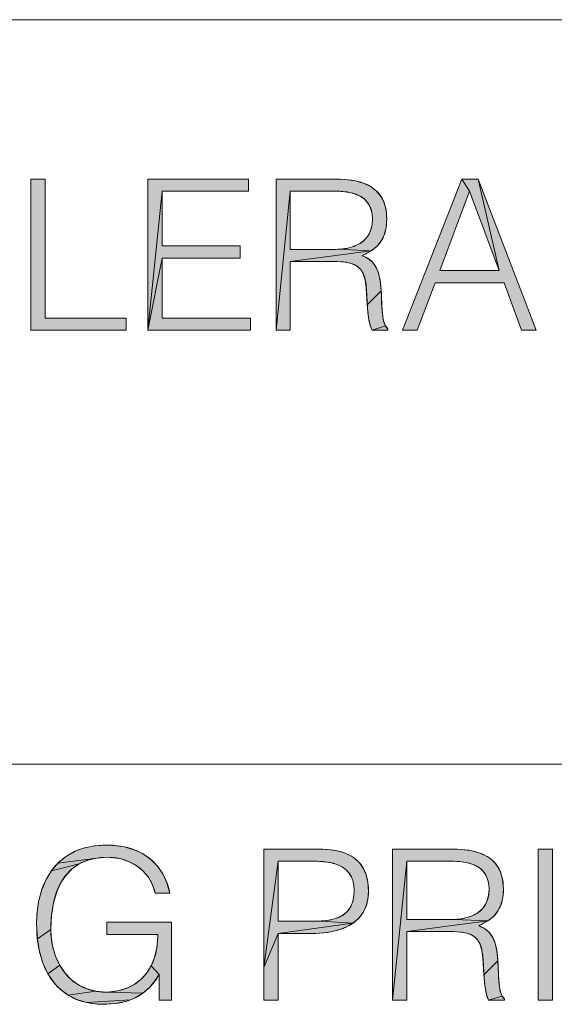
# Model space of a CAD drawing. Units: millimetres. Extents: x 0 to 594, y 0 to 420.
# Drawn here: x 552 to 559, y 112 to 125 of the extents above; entities that cross this region are included whole.
import ezdxf

# ---------------------------------------------------------------- set-up
doc = ezdxf.new("R2010")
doc.units = ezdxf.units.MM
doc.header["$MEASUREMENT"] = 0
doc.layers.add('レイヤー 1', color=7, linetype='Continuous', lineweight=0)

msp = doc.modelspace()

# ---------------------------------------------------------------- hatches: boundary and pattern name
at = {"layer": 'レイヤー 1'}
h = msp.add_hatch(color=7, dxfattribs=at)
h.dxf.hatch_style = 2
h.paths.add_polyline_path([(553.386, 120.993), (553.386, 120.829), (552.105, 120.829), (552.105, 122.86), (552.297, 122.86), (552.297, 120.993)])
h = msp.add_hatch(color=7, dxfattribs=at)
h.dxf.hatch_style = 2
h.paths.add_polyline_path([(555.025, 122.86), (555.025, 122.696), (553.866, 122.696), (553.674, 120.829), (553.674, 122.86)])
h = msp.add_hatch(color=7, dxfattribs=at)
h.dxf.hatch_style = 2
h.paths.add_polyline_path([(555.588, 122.696), (555.396, 120.829), (555.396, 122.86), (556.191, 122.86), (556.319, 122.855), (556.464, 122.835), (556.58, 122.801), (556.673, 122.755), (556.747, 122.697), (556.805, 122.627), (556.847, 122.544), (556.873, 122.445), (556.882, 122.327), (556.874, 122.207), (556.85, 122.11), (556.81, 122.029), (556.753, 121.959), (556.675, 121.896), (556.221, 121.916), (556.314, 121.924), (556.395, 121.941), (556.465, 121.965), (556.524, 121.996), (556.574, 122.033), (556.615, 122.076), (556.647, 122.126), (556.671, 122.182), (556.685, 122.246), (556.69, 122.318), (556.685, 122.391), (556.671, 122.454), (556.648, 122.508), (556.617, 122.554), (556.578, 122.594), (556.531, 122.627), (556.473, 122.654), (556.404, 122.675), (556.321, 122.69), (556.223, 122.696), (556.197, 122.696), (555.892, 122.696)])
h = msp.add_hatch(color=7, dxfattribs=at)
h.dxf.hatch_style = 2
h.paths.add_polyline_path([(558.392, 121.63), (558.11, 122.86), (558.889, 120.829), (558.691, 120.829), (558.457, 121.466), (557.532, 121.466), (557.292, 120.829), (557.095, 120.829), (557.893, 122.86), (557.995, 122.696), (557.597, 121.63)])
h = msp.add_hatch(color=7, dxfattribs=at)
h.dxf.hatch_style = 2
h.paths.add_polyline_path([(558.11, 122.86), (558.392, 121.63), (557.995, 122.696), (557.893, 122.86)])
h = msp.add_hatch(color=7, dxfattribs=at)
h.dxf.hatch_style = 2
h.paths.add_polyline_path([(554.913, 121.963), (554.913, 121.799), (553.866, 121.799), (553.674, 120.829), (553.866, 122.696), (553.866, 121.963)])
h = msp.add_hatch(color=7, dxfattribs=at)
h.dxf.hatch_style = 2
h.paths.add_polyline_path([(556.185, 121.915), (556.221, 121.916), (556.675, 121.896), (555.588, 121.751), (555.588, 120.829), (555.396, 120.829), (555.588, 122.696), (555.588, 122.306), (555.588, 121.915), (555.887, 121.915)])
h = msp.add_hatch(color=7, dxfattribs=at)
h.dxf.hatch_style = 2
h.paths.add_polyline_path([(555.588, 121.751), (556.675, 121.896), (556.568, 121.838), (556.552, 121.831), (556.63, 121.794), (556.69, 121.743), (556.737, 121.679), (556.772, 121.598), (556.796, 121.494), (556.809, 121.359), (556.621, 121.172), (556.608, 121.393), (556.595, 121.503), (556.568, 121.586), (556.55, 121.62), (556.529, 121.648), (556.477, 121.693), (556.411, 121.725), (556.325, 121.744), (556.206, 121.751), (556.191, 121.751)])
h = msp.add_hatch(color=7, dxfattribs=at)
h.dxf.hatch_style = 2
h.paths.add_polyline_path([(555.054, 120.993), (555.054, 120.829), (553.674, 120.829), (553.866, 121.799), (553.866, 120.993)])
h = msp.add_hatch(color=7, dxfattribs=at)
h.dxf.hatch_style = 2
h.paths.add_polyline_path([(556.812, 121.28), (556.823, 121.076), (556.841, 120.952), (556.865, 120.886), (556.685, 120.829), (556.659, 120.893), (556.637, 121.001), (556.621, 121.172), (556.809, 121.359)])
h = msp.add_hatch(color=7, dxfattribs=at)
h.dxf.hatch_style = 2
h.paths.add_polyline_path([(556.896, 120.849), (556.896, 120.829), (556.685, 120.829), (556.865, 120.886)])
h = msp.add_hatch(color=7, dxfattribs=at)
h.dxf.hatch_style = 2
h.paths.add_polyline_path([(552.958, 113.903), (553.121, 113.914), (553.204, 113.911), (553.356, 113.89), (553.491, 113.851), (553.611, 113.795), (553.714, 113.722), (553.802, 113.634), (553.875, 113.53), (553.931, 113.409), (553.97, 113.27), (553.772, 113.27), (553.736, 113.382), (553.682, 113.481), (553.609, 113.567), (553.52, 113.639), (553.416, 113.695), (553.298, 113.732), (553.171, 113.749), (553.135, 113.75), (552.991, 113.74), (552.468, 113.671), (552.569, 113.755), (552.683, 113.823), (552.746, 113.85), (552.813, 113.872)])
h = msp.add_hatch(color=7, dxfattribs=at)
h.dxf.hatch_style = 2
h.paths.add_polyline_path([(552.808, 113.688), (552.755, 113.661), (552.382, 113.57), (552.468, 113.671), (552.991, 113.74), (552.865, 113.71)])
h = msp.add_hatch(color=7, dxfattribs=at)
h.dxf.hatch_style = 2
h.paths.add_polyline_path([(555.424, 113.696), (555.232, 112.268), (555.232, 113.86), (555.392, 113.86), (555.974, 113.86), (556.132, 113.851), (556.261, 113.826), (556.365, 113.788), (556.41, 113.764), (556.45, 113.737), (556.517, 113.675), (556.568, 113.602), (556.606, 113.516), (556.629, 113.414), (556.637, 113.293), (556.627, 113.179), (556.616, 113.129), (556.601, 113.081), (556.558, 112.997), (556.501, 112.925), (556.427, 112.864), (556.003, 112.894), (556.102, 112.906), (556.182, 112.924), (556.246, 112.947), (556.299, 112.976), (556.342, 113.011), (556.378, 113.052), (556.393, 113.075), (556.406, 113.101), (556.427, 113.158), (556.44, 113.226), (556.445, 113.307), (556.44, 113.378), (556.427, 113.439), (556.405, 113.493), (556.375, 113.54), (556.337, 113.581), (556.29, 113.616), (556.233, 113.645), (556.164, 113.669), (556.08, 113.686), (555.981, 113.695), (555.92, 113.696), (555.672, 113.696)])
h = msp.add_hatch(color=7, dxfattribs=at)
h.dxf.hatch_style = 2
h.paths.add_polyline_path([(557.154, 113.696), (556.962, 111.829), (556.962, 113.86), (557.757, 113.86), (557.885, 113.855), (558.03, 113.835), (558.146, 113.801), (558.239, 113.755), (558.314, 113.697), (558.371, 113.627), (558.413, 113.544), (558.439, 113.445), (558.448, 113.327), (558.44, 113.207), (558.416, 113.11), (558.376, 113.029), (558.319, 112.959), (558.241, 112.896), (557.787, 112.916), (557.88, 112.924), (557.961, 112.941), (558.031, 112.965), (558.09, 112.996), (558.14, 113.033), (558.181, 113.076), (558.213, 113.126), (558.237, 113.182), (558.251, 113.246), (558.257, 113.318), (558.252, 113.391), (558.237, 113.454), (558.214, 113.508), (558.183, 113.554), (558.145, 113.594), (558.097, 113.627), (558.039, 113.654), (557.97, 113.675), (557.887, 113.69), (557.789, 113.696), (557.763, 113.696), (557.458, 113.696)])
h = msp.add_hatch(color=7, dxfattribs=at)
h.dxf.hatch_style = 2
h.paths.add_polyline_path([(558.915, 111.829), (558.915, 113.86), (559.107, 113.86), (559.107, 111.829)])
h = msp.add_hatch(color=7, dxfattribs=at)
h.dxf.hatch_style = 2
h.paths.add_polyline_path([(552.659, 113.595), (552.578, 113.512), (552.508, 113.41), (552.452, 113.287), (552.409, 113.139), (552.382, 112.966), (552.373, 112.78), (552.192, 112.654), (552.181, 112.856), (552.186, 112.979), (552.209, 113.155), (552.251, 113.312), (552.309, 113.45), (552.382, 113.57), (552.755, 113.661)])
h = msp.add_hatch(color=7, dxfattribs=at)
h.dxf.hatch_style = 2
h.paths.add_polyline_path([(555.864, 112.89), (555.877, 112.89), (556.003, 112.894), (556.427, 112.864), (555.424, 112.726), (555.232, 112.268), (555.424, 113.696), (555.424, 113.293), (555.424, 112.89), (555.644, 112.89)])
h = msp.add_hatch(color=7, dxfattribs=at)
h.dxf.hatch_style = 2
h.paths.add_polyline_path([(557.752, 112.915), (557.787, 112.916), (558.241, 112.896), (557.154, 112.751), (557.154, 111.829), (556.962, 111.829), (557.154, 113.696), (557.154, 113.306), (557.154, 112.915), (557.453, 112.915)])
h = msp.add_hatch(color=7, dxfattribs=at)
h.dxf.hatch_style = 2
h.paths.add_polyline_path([(553.124, 112.715), (553.124, 112.878), (553.992, 112.878), (553.992, 111.829), (553.829, 111.829), (553.829, 112.176), (553.721, 112.294), (553.766, 112.405), (553.795, 112.533), (553.808, 112.688), (553.809, 112.715)])
h = msp.add_hatch(color=7, dxfattribs=at)
h.dxf.hatch_style = 2
h.paths.add_polyline_path([(555.424, 112.726), (556.427, 112.864), (556.335, 112.812), (556.224, 112.771), (556.09, 112.742), (555.932, 112.728), (555.858, 112.726), (555.764, 112.726)])
h = msp.add_hatch(color=7, dxfattribs=at)
h.dxf.hatch_style = 2
h.paths.add_polyline_path([(557.154, 112.751), (558.241, 112.896), (558.134, 112.838), (558.118, 112.831), (558.196, 112.794), (558.256, 112.743), (558.303, 112.679), (558.338, 112.598), (558.362, 112.494), (558.375, 112.359), (558.187, 112.172), (558.174, 112.393), (558.161, 112.503), (558.134, 112.586), (558.116, 112.62), (558.095, 112.649), (558.043, 112.693), (557.977, 112.725), (557.891, 112.744), (557.772, 112.751), (557.757, 112.751)])
h = msp.add_hatch(color=7, dxfattribs=at)
h.dxf.hatch_style = 2
h.paths.add_polyline_path([(552.375, 112.713), (552.395, 112.562), (552.435, 112.423), (552.493, 112.299), (552.333, 112.186), (552.27, 112.321), (552.222, 112.476), (552.192, 112.654), (552.373, 112.78)])
h = msp.add_hatch(color=7, dxfattribs=at)
h.dxf.hatch_style = 2
h.paths.add_polyline_path([(555.424, 112.532), (555.424, 111.829), (555.382, 111.829), (555.232, 111.829), (555.232, 112.268), (555.424, 112.726)])
h = msp.add_hatch(color=7, dxfattribs=at)
h.dxf.hatch_style = 2
h.paths.add_polyline_path([(552.566, 112.192), (552.652, 112.103), (552.75, 112.033), (552.859, 111.981), (552.979, 111.95), (552.606, 111.898), (552.502, 111.976), (552.455, 112.021), (552.411, 112.072), (552.333, 112.186), (552.493, 112.299)])
h = msp.add_hatch(color=7, dxfattribs=at)
h.dxf.hatch_style = 2
h.paths.add_polyline_path([(553.581, 112.11), (553.659, 112.194), (553.721, 112.294), (553.829, 112.176), (553.784, 112.107), (553.702, 112.006), (553.61, 111.925), (553.139, 111.94), (553.266, 111.955), (553.384, 111.989), (553.49, 112.041)])
h = msp.add_hatch(color=7, dxfattribs=at)
h.dxf.hatch_style = 2
h.paths.add_polyline_path([(558.378, 112.28), (558.389, 112.076), (558.407, 111.952), (558.431, 111.886), (558.251, 111.829), (558.225, 111.894), (558.203, 112.001), (558.187, 112.172), (558.375, 112.359)])
h = msp.add_hatch(color=7, dxfattribs=at)
h.dxf.hatch_style = 2
h.paths.add_polyline_path([(553.11, 111.939), (553.139, 111.94), (553.61, 111.925), (553.504, 111.862), (553.444, 111.836), (552.852, 111.799), (552.723, 111.839), (552.606, 111.898), (552.979, 111.95)])
h = msp.add_hatch(color=7, dxfattribs=at)
h.dxf.hatch_style = 2
h.paths.add_polyline_path([(558.463, 111.849), (558.463, 111.829), (558.251, 111.829), (558.431, 111.886)])
h = msp.add_hatch(color=7, dxfattribs=at)
h.dxf.hatch_style = 2
h.paths.add_polyline_path([(553.38, 111.815), (553.237, 111.786), (553.07, 111.775), (552.994, 111.778), (552.852, 111.799), (553.444, 111.836)])

# ---------------------------------------------------------------- linework, layer by layer
at = {"layer": 'レイヤー 1', "color": 7, "lineweight": 0}
for p, q in [((520.953, 125), (579.003, 125)), ((552.105, 122.86), (552.297, 122.86)), ((552.105, 120.829), (552.105, 122.86)), ((552.297, 122.86), (552.297, 120.993)), ((553.674, 122.86), (555.025, 122.86)), ((553.674, 120.829), (553.674, 122.86)), ((555.025, 122.86), (555.025, 122.696)), ((557.095, 120.829), (557.893, 122.86)), ((557.893, 122.86), (558.11, 122.86)), ((558.11, 122.86), (558.889, 120.829)), ((555.025, 122.696), (553.866, 122.696)), ((553.866, 122.696), (553.866, 121.963)), ((556.197, 122.696), (555.588, 122.696)), ((555.588, 122.696), (555.588, 121.915)), ((557.995, 122.696), (557.597, 121.63)), ((558.392, 121.63), (557.995, 122.696)), ((553.866, 121.963), (554.913, 121.963)), ((554.913, 121.963), (554.913, 121.799)), ((555.588, 121.915), (556.185, 121.915)), ((554.913, 121.799), (553.866, 121.799)), ((553.866, 121.799), (553.866, 120.993)), ((557.597, 121.63), (558.392, 121.63)), ((557.532, 121.466), (557.292, 120.829)), ((558.457, 121.466), (557.532, 121.466)), ((558.691, 120.829), (558.457, 121.466)), ((552.297, 120.993), (553.386, 120.993)), ((553.386, 120.993), (553.386, 120.829)), ((553.866, 120.993), (555.054, 120.993)), ((555.054, 120.993), (555.054, 120.829)), ((553.386, 120.829), (552.105, 120.829)), ((555.054, 120.829), (553.674, 120.829)), ((557.292, 120.829), (557.095, 120.829)), ((558.889, 120.829), (558.691, 120.829)), ((520.952, 115), (579, 115)), ((520.953, 115), (579.003, 115)), ((555.232, 111.829), (555.232, 113.86)), ((558.915, 113.86), (559.107, 113.86)), ((558.915, 111.829), (558.915, 113.86)), ((559.107, 113.86), (559.107, 111.829)), ((555.92, 113.696), (555.424, 113.696)), ((555.424, 113.696), (555.424, 112.89)), ((557.763, 113.696), (557.154, 113.696)), ((557.154, 113.696), (557.154, 112.915)), ((555.424, 112.89), (555.879, 112.89)), ((557.154, 112.915), (557.752, 112.915)), ((555.867, 112.726), (555.424, 112.726)), ((555.424, 112.726), (555.424, 111.829)), ((555.424, 111.829), (555.232, 111.829)), ((559.107, 111.829), (558.915, 111.829))]:
    msp.add_line(p, q, dxfattribs=at)
at = {"layer": 'レイヤー 1'}
for points in [[(553.386, 120.993), (553.386, 120.829), (552.105, 120.829), (552.105, 122.86), (552.297, 122.86), (552.297, 120.993)], [(555.025, 122.86), (555.025, 122.696), (553.866, 122.696), (553.674, 120.829), (553.674, 122.86)], [(555.588, 122.696), (555.396, 120.829), (555.396, 122.86), (556.191, 122.86), (556.319, 122.855), (556.464, 122.835), (556.58, 122.801), (556.673, 122.755), (556.747, 122.697), (556.805, 122.627), (556.847, 122.544), (556.873, 122.445), (556.882, 122.327), (556.874, 122.207), (556.85, 122.11), (556.81, 122.029), (556.753, 121.959), (556.675, 121.896), (556.221, 121.916), (556.314, 121.924), (556.395, 121.941), (556.465, 121.965), (556.524, 121.996), (556.574, 122.033), (556.615, 122.076), (556.647, 122.126), (556.671, 122.182), (556.685, 122.246), (556.69, 122.318), (556.685, 122.391), (556.671, 122.454), (556.648, 122.508), (556.617, 122.554), (556.578, 122.594), (556.531, 122.627), (556.473, 122.654), (556.404, 122.675), (556.321, 122.69), (556.223, 122.696), (556.197, 122.696), (555.892, 122.696)], [(558.392, 121.63), (558.11, 122.86), (558.889, 120.829), (558.691, 120.829), (558.457, 121.466), (557.532, 121.466), (557.292, 120.829), (557.095, 120.829), (557.893, 122.86), (557.995, 122.696), (557.597, 121.63)], [(558.11, 122.86), (558.392, 121.63), (557.995, 122.696), (557.893, 122.86)], [(554.913, 121.963), (554.913, 121.799), (553.866, 121.799), (553.674, 120.829), (553.866, 122.696), (553.866, 121.963)], [(556.185, 121.915), (556.221, 121.916), (556.675, 121.896), (555.588, 121.751), (555.588, 120.829), (555.396, 120.829), (555.588, 122.696), (555.588, 122.306), (555.588, 121.915), (555.887, 121.915)], [(555.588, 121.751), (556.675, 121.896), (556.568, 121.838), (556.552, 121.831), (556.63, 121.794), (556.69, 121.743), (556.737, 121.679), (556.772, 121.598), (556.796, 121.494), (556.809, 121.359), (556.621, 121.172), (556.608, 121.393), (556.595, 121.503), (556.568, 121.586), (556.55, 121.62), (556.529, 121.648), (556.477, 121.693), (556.411, 121.725), (556.325, 121.744), (556.206, 121.751), (556.191, 121.751)], [(555.054, 120.993), (555.054, 120.829), (553.674, 120.829), (553.866, 121.799), (553.866, 120.993)], [(556.812, 121.28), (556.823, 121.076), (556.841, 120.952), (556.865, 120.886), (556.685, 120.829), (556.659, 120.893), (556.637, 121.001), (556.621, 121.172), (556.809, 121.359)], [(556.896, 120.849), (556.896, 120.829), (556.685, 120.829), (556.865, 120.886)], [(552.958, 113.903), (553.121, 113.914), (553.204, 113.911), (553.356, 113.89), (553.491, 113.851), (553.611, 113.795), (553.714, 113.722), (553.802, 113.634), (553.875, 113.53), (553.931, 113.409), (553.97, 113.27), (553.772, 113.27), (553.736, 113.382), (553.682, 113.481), (553.609, 113.567), (553.52, 113.639), (553.416, 113.695), (553.298, 113.732), (553.171, 113.749), (553.135, 113.75), (552.991, 113.74), (552.468, 113.671), (552.569, 113.755), (552.683, 113.823), (552.746, 113.85), (552.813, 113.872)], [(552.808, 113.688), (552.755, 113.661), (552.382, 113.57), (552.468, 113.671), (552.991, 113.74), (552.865, 113.71)], [(555.424, 113.696), (555.232, 112.268), (555.232, 113.86), (555.392, 113.86), (555.974, 113.86), (556.132, 113.851), (556.261, 113.826), (556.365, 113.788), (556.41, 113.764), (556.45, 113.737), (556.517, 113.675), (556.568, 113.602), (556.606, 113.516), (556.629, 113.414), (556.637, 113.293), (556.627, 113.179), (556.616, 113.129), (556.601, 113.081), (556.558, 112.997), (556.501, 112.925), (556.427, 112.864), (556.003, 112.894), (556.102, 112.906), (556.182, 112.924), (556.246, 112.947), (556.299, 112.976), (556.342, 113.011), (556.378, 113.052), (556.393, 113.075), (556.406, 113.101), (556.427, 113.158), (556.44, 113.226), (556.445, 113.307), (556.44, 113.378), (556.427, 113.439), (556.405, 113.493), (556.375, 113.54), (556.337, 113.581), (556.29, 113.616), (556.233, 113.645), (556.164, 113.669), (556.08, 113.686), (555.981, 113.695), (555.92, 113.696), (555.672, 113.696)], [(557.154, 113.696), (556.962, 111.829), (556.962, 113.86), (557.757, 113.86), (557.885, 113.855), (558.03, 113.835), (558.146, 113.801), (558.239, 113.755), (558.314, 113.697), (558.371, 113.627), (558.413, 113.544), (558.439, 113.445), (558.448, 113.327), (558.44, 113.207), (558.416, 113.11), (558.376, 113.029), (558.319, 112.959), (558.241, 112.896), (557.787, 112.916), (557.88, 112.924), (557.961, 112.941), (558.031, 112.965), (558.09, 112.996), (558.14, 113.033), (558.181, 113.076), (558.213, 113.126), (558.237, 113.182), (558.251, 113.246), (558.257, 113.318), (558.252, 113.391), (558.237, 113.454), (558.214, 113.508), (558.183, 113.554), (558.145, 113.594), (558.097, 113.627), (558.039, 113.654), (557.97, 113.675), (557.887, 113.69), (557.789, 113.696), (557.763, 113.696), (557.458, 113.696)], [(558.915, 111.829), (558.915, 113.86), (559.107, 113.86), (559.107, 111.829)], [(552.659, 113.595), (552.578, 113.512), (552.508, 113.41), (552.452, 113.287), (552.409, 113.139), (552.382, 112.966), (552.373, 112.78), (552.192, 112.654), (552.181, 112.856), (552.186, 112.979), (552.209, 113.155), (552.251, 113.312), (552.309, 113.45), (552.382, 113.57), (552.755, 113.661)], [(555.864, 112.89), (555.877, 112.89), (556.003, 112.894), (556.427, 112.864), (555.424, 112.726), (555.232, 112.268), (555.424, 113.696), (555.424, 113.293), (555.424, 112.89), (555.644, 112.89)], [(557.752, 112.915), (557.787, 112.916), (558.241, 112.896), (557.154, 112.751), (557.154, 111.829), (556.962, 111.829), (557.154, 113.696), (557.154, 113.306), (557.154, 112.915), (557.453, 112.915)], [(553.124, 112.715), (553.124, 112.878), (553.992, 112.878), (553.992, 111.829), (553.829, 111.829), (553.829, 112.176), (553.721, 112.294), (553.766, 112.405), (553.795, 112.533), (553.808, 112.688), (553.809, 112.715)], [(555.424, 112.726), (556.427, 112.864), (556.335, 112.812), (556.224, 112.771), (556.09, 112.742), (555.932, 112.728), (555.858, 112.726), (555.764, 112.726)], [(557.154, 112.751), (558.241, 112.896), (558.134, 112.838), (558.118, 112.831), (558.196, 112.794), (558.256, 112.743), (558.303, 112.679), (558.338, 112.598), (558.362, 112.494), (558.375, 112.359), (558.187, 112.172), (558.174, 112.393), (558.161, 112.503), (558.134, 112.586), (558.116, 112.62), (558.095, 112.649), (558.043, 112.693), (557.977, 112.725), (557.891, 112.744), (557.772, 112.751), (557.757, 112.751)], [(552.375, 112.713), (552.395, 112.562), (552.435, 112.423), (552.493, 112.299), (552.333, 112.186), (552.27, 112.321), (552.222, 112.476), (552.192, 112.654), (552.373, 112.78)], [(555.424, 112.532), (555.424, 111.829), (555.382, 111.829), (555.232, 111.829), (555.232, 112.268), (555.424, 112.726)], [(552.566, 112.192), (552.652, 112.103), (552.75, 112.033), (552.859, 111.981), (552.979, 111.95), (552.606, 111.898), (552.502, 111.976), (552.455, 112.021), (552.411, 112.072), (552.333, 112.186), (552.493, 112.299)], [(553.581, 112.11), (553.659, 112.194), (553.721, 112.294), (553.829, 112.176), (553.784, 112.107), (553.702, 112.006), (553.61, 111.925), (553.139, 111.94), (553.266, 111.955), (553.384, 111.989), (553.49, 112.041)], [(558.378, 112.28), (558.389, 112.076), (558.407, 111.952), (558.431, 111.886), (558.251, 111.829), (558.225, 111.894), (558.203, 112.001), (558.187, 112.172), (558.375, 112.359)], [(553.11, 111.939), (553.139, 111.94), (553.61, 111.925), (553.504, 111.862), (553.444, 111.836), (552.852, 111.799), (552.723, 111.839), (552.606, 111.898), (552.979, 111.95)], [(558.463, 111.849), (558.463, 111.829), (558.251, 111.829), (558.431, 111.886)], [(553.38, 111.815), (553.237, 111.786), (553.07, 111.775), (552.994, 111.778), (552.852, 111.799), (553.444, 111.836)]]:
    msp.add_lwpolyline(points, close=True, dxfattribs=at)
at = {"layer": 'レイヤー 1', "color": 7, "lineweight": 0}
for points in [[(553.386, 120.993), (553.386, 120.829), (552.105, 120.829), (552.105, 122.86), (552.297, 122.86), (552.297, 120.993)], [(555.025, 122.86), (555.025, 122.696), (553.866, 122.696), (553.674, 120.829), (553.674, 122.86)], [(555.588, 122.696), (555.396, 120.829), (555.396, 122.86), (556.191, 122.86), (556.319, 122.855), (556.464, 122.835), (556.58, 122.801), (556.673, 122.755), (556.747, 122.697), (556.805, 122.627), (556.847, 122.544), (556.873, 122.445), (556.882, 122.327), (556.874, 122.207), (556.85, 122.11), (556.81, 122.029), (556.753, 121.959), (556.675, 121.896), (556.221, 121.916), (556.314, 121.924), (556.395, 121.941), (556.465, 121.965), (556.524, 121.996), (556.574, 122.033), (556.615, 122.076), (556.647, 122.126), (556.671, 122.182), (556.685, 122.246), (556.69, 122.318), (556.685, 122.391), (556.671, 122.454), (556.648, 122.508), (556.617, 122.554), (556.578, 122.594), (556.531, 122.627), (556.473, 122.654), (556.404, 122.675), (556.321, 122.69), (556.223, 122.696), (556.197, 122.696), (555.892, 122.696)], [(558.392, 121.63), (558.11, 122.86), (558.889, 120.829), (558.691, 120.829), (558.457, 121.466), (557.532, 121.466), (557.292, 120.829), (557.095, 120.829), (557.893, 122.86), (557.995, 122.696), (557.597, 121.63)], [(558.11, 122.86), (558.392, 121.63), (557.995, 122.696), (557.893, 122.86)], [(554.913, 121.963), (554.913, 121.799), (553.866, 121.799), (553.674, 120.829), (553.866, 122.696), (553.866, 121.963)], [(556.185, 121.915), (556.221, 121.916), (556.675, 121.896), (555.588, 121.751), (555.588, 120.829), (555.396, 120.829), (555.588, 122.696), (555.588, 122.306), (555.588, 121.915), (555.887, 121.915)], [(555.588, 121.751), (556.675, 121.896), (556.568, 121.838), (556.552, 121.831), (556.63, 121.794), (556.69, 121.743), (556.737, 121.679), (556.772, 121.598), (556.796, 121.494), (556.809, 121.359), (556.621, 121.172), (556.608, 121.393), (556.595, 121.503), (556.568, 121.586), (556.55, 121.62), (556.529, 121.648), (556.477, 121.693), (556.411, 121.725), (556.325, 121.744), (556.206, 121.751), (556.191, 121.751)], [(555.054, 120.993), (555.054, 120.829), (553.674, 120.829), (553.866, 121.799), (553.866, 120.993)], [(556.812, 121.28), (556.823, 121.076), (556.841, 120.952), (556.865, 120.886), (556.685, 120.829), (556.659, 120.893), (556.637, 121.001), (556.621, 121.172), (556.809, 121.359)], [(556.896, 120.849), (556.896, 120.829), (556.685, 120.829), (556.865, 120.886)], [(552.958, 113.903), (553.121, 113.914), (553.204, 113.911), (553.356, 113.89), (553.491, 113.851), (553.611, 113.795), (553.714, 113.722), (553.802, 113.634), (553.875, 113.53), (553.931, 113.409), (553.97, 113.27), (553.772, 113.27), (553.736, 113.382), (553.682, 113.481), (553.609, 113.567), (553.52, 113.639), (553.416, 113.695), (553.298, 113.732), (553.171, 113.749), (553.135, 113.75), (552.991, 113.74), (552.468, 113.671), (552.569, 113.755), (552.683, 113.823), (552.746, 113.85), (552.813, 113.872)], [(552.808, 113.688), (552.755, 113.661), (552.382, 113.57), (552.468, 113.671), (552.991, 113.74), (552.865, 113.71)], [(555.424, 113.696), (555.232, 112.268), (555.232, 113.86), (555.392, 113.86), (555.974, 113.86), (556.132, 113.851), (556.261, 113.826), (556.365, 113.788), (556.41, 113.764), (556.45, 113.737), (556.517, 113.675), (556.568, 113.602), (556.606, 113.516), (556.629, 113.414), (556.637, 113.293), (556.627, 113.179), (556.616, 113.129), (556.601, 113.081), (556.558, 112.997), (556.501, 112.925), (556.427, 112.864), (556.003, 112.894), (556.102, 112.906), (556.182, 112.924), (556.246, 112.947), (556.299, 112.976), (556.342, 113.011), (556.378, 113.052), (556.393, 113.075), (556.406, 113.101), (556.427, 113.158), (556.44, 113.226), (556.445, 113.307), (556.44, 113.378), (556.427, 113.439), (556.405, 113.493), (556.375, 113.54), (556.337, 113.581), (556.29, 113.616), (556.233, 113.645), (556.164, 113.669), (556.08, 113.686), (555.981, 113.695), (555.92, 113.696), (555.672, 113.696)], [(557.154, 113.696), (556.962, 111.829), (556.962, 113.86), (557.757, 113.86), (557.885, 113.855), (558.03, 113.835), (558.146, 113.801), (558.239, 113.755), (558.314, 113.697), (558.371, 113.627), (558.413, 113.544), (558.439, 113.445), (558.448, 113.327), (558.44, 113.207), (558.416, 113.11), (558.376, 113.029), (558.319, 112.959), (558.241, 112.896), (557.787, 112.916), (557.88, 112.924), (557.961, 112.941), (558.031, 112.965), (558.09, 112.996), (558.14, 113.033), (558.181, 113.076), (558.213, 113.126), (558.237, 113.182), (558.251, 113.246), (558.257, 113.318), (558.252, 113.391), (558.237, 113.454), (558.214, 113.508), (558.183, 113.554), (558.145, 113.594), (558.097, 113.627), (558.039, 113.654), (557.97, 113.675), (557.887, 113.69), (557.789, 113.696), (557.763, 113.696), (557.458, 113.696)], [(558.915, 111.829), (558.915, 113.86), (559.107, 113.86), (559.107, 111.829)], [(552.659, 113.595), (552.578, 113.512), (552.508, 113.41), (552.452, 113.287), (552.409, 113.139), (552.382, 112.966), (552.373, 112.78), (552.192, 112.654), (552.181, 112.856), (552.186, 112.979), (552.209, 113.155), (552.251, 113.312), (552.309, 113.45), (552.382, 113.57), (552.755, 113.661)], [(555.864, 112.89), (555.877, 112.89), (556.003, 112.894), (556.427, 112.864), (555.424, 112.726), (555.232, 112.268), (555.424, 113.696), (555.424, 113.293), (555.424, 112.89), (555.644, 112.89)], [(557.752, 112.915), (557.787, 112.916), (558.241, 112.896), (557.154, 112.751), (557.154, 111.829), (556.962, 111.829), (557.154, 113.696), (557.154, 113.306), (557.154, 112.915), (557.453, 112.915)], [(553.124, 112.715), (553.124, 112.878), (553.992, 112.878), (553.992, 111.829), (553.829, 111.829), (553.829, 112.176), (553.721, 112.294), (553.766, 112.405), (553.795, 112.533), (553.808, 112.688), (553.809, 112.715)], [(555.424, 112.726), (556.427, 112.864), (556.335, 112.812), (556.224, 112.771), (556.09, 112.742), (555.932, 112.728), (555.858, 112.726), (555.764, 112.726)], [(557.154, 112.751), (558.241, 112.896), (558.134, 112.838), (558.118, 112.831), (558.196, 112.794), (558.256, 112.743), (558.303, 112.679), (558.338, 112.598), (558.362, 112.494), (558.375, 112.359), (558.187, 112.172), (558.174, 112.393), (558.161, 112.503), (558.134, 112.586), (558.116, 112.62), (558.095, 112.649), (558.043, 112.693), (557.977, 112.725), (557.891, 112.744), (557.772, 112.751), (557.757, 112.751)], [(552.375, 112.713), (552.395, 112.562), (552.435, 112.423), (552.493, 112.299), (552.333, 112.186), (552.27, 112.321), (552.222, 112.476), (552.192, 112.654), (552.373, 112.78)], [(555.424, 112.532), (555.424, 111.829), (555.382, 111.829), (555.232, 111.829), (555.232, 112.268), (555.424, 112.726)], [(552.566, 112.192), (552.652, 112.103), (552.75, 112.033), (552.859, 111.981), (552.979, 111.95), (552.606, 111.898), (552.502, 111.976), (552.455, 112.021), (552.411, 112.072), (552.333, 112.186), (552.493, 112.299)], [(553.581, 112.11), (553.659, 112.194), (553.721, 112.294), (553.829, 112.176), (553.784, 112.107), (553.702, 112.006), (553.61, 111.925), (553.139, 111.94), (553.266, 111.955), (553.384, 111.989), (553.49, 112.041)], [(558.378, 112.28), (558.389, 112.076), (558.407, 111.952), (558.431, 111.886), (558.251, 111.829), (558.225, 111.894), (558.203, 112.001), (558.187, 112.172), (558.375, 112.359)], [(553.11, 111.939), (553.139, 111.94), (553.61, 111.925), (553.504, 111.862), (553.444, 111.836), (552.852, 111.799), (552.723, 111.839), (552.606, 111.898), (552.979, 111.95)], [(558.463, 111.849), (558.463, 111.829), (558.251, 111.829), (558.431, 111.886)], [(553.38, 111.815), (553.237, 111.786), (553.07, 111.775), (552.994, 111.778), (552.852, 111.799), (553.444, 111.836)]]:
    msp.add_lwpolyline(points, close=True, dxfattribs=at)
for points in [[(555.396, 122.86), (556.203, 122.86), (556.261, 122.859), (556.316, 122.855), (556.367, 122.85), (556.414, 122.844), (556.458, 122.836), (556.499, 122.826), (556.537, 122.816), (556.572, 122.804), (556.605, 122.79), (556.636, 122.776), (556.664, 122.76), (556.691, 122.744), (556.715, 122.726), (556.738, 122.707), (556.758, 122.686), (556.777, 122.665), (556.795, 122.642), (556.803, 122.63), (556.811, 122.618), (556.825, 122.593), (556.838, 122.566), (556.85, 122.537), (556.859, 122.507), (556.867, 122.475), (556.874, 122.441), (556.878, 122.405), (556.881, 122.367), (556.882, 122.327), (556.881, 122.284), (556.879, 122.244), (556.874, 122.208), (556.868, 122.174), (556.86, 122.143), (556.851, 122.114), (556.84, 122.086), (556.828, 122.06), (556.814, 122.036), (556.798, 122.012), (556.781, 121.989), (556.762, 121.968), (556.74, 121.947), (556.716, 121.926), (556.69, 121.906), (556.66, 121.887), (556.627, 121.868), (556.59, 121.848), (556.552, 121.831), (556.566, 121.826), (556.579, 121.82), (556.603, 121.809), (556.626, 121.796), (556.647, 121.782), (556.667, 121.766), (556.685, 121.749), (556.702, 121.73), (556.718, 121.709), (556.732, 121.687), (556.746, 121.663), (556.758, 121.637), (556.769, 121.609), (556.778, 121.578), (556.787, 121.544), (556.794, 121.507), (556.8, 121.466), (556.805, 121.421), (556.809, 121.368), (556.811, 121.305), (556.812, 121.28), (556.814, 121.204), (556.819, 121.126), (556.824, 121.064), (556.829, 121.015), (556.836, 120.977), (556.842, 120.946), (556.85, 120.921), (556.858, 120.901), (556.866, 120.884), (556.871, 120.877), (556.875, 120.87), (556.885, 120.859), (556.896, 120.849), (556.896, 120.829), (556.685, 120.829), (556.676, 120.847), (556.667, 120.869), (556.658, 120.896), (556.65, 120.927), (556.643, 120.965), (556.636, 121.011), (556.63, 121.065), (556.624, 121.13), (556.619, 121.212), (556.614, 121.294), (556.609, 121.376), (556.605, 121.432), (556.6, 121.473), (556.595, 121.503), (556.588, 121.532), (556.579, 121.559), (556.57, 121.583), (556.559, 121.605), (556.553, 121.615), (556.546, 121.625), (556.533, 121.643), (556.518, 121.66), (556.502, 121.675), (556.485, 121.688), (556.466, 121.7), (556.445, 121.711), (556.422, 121.721), (556.397, 121.729), (556.369, 121.736), (556.339, 121.742), (556.304, 121.746), (556.265, 121.749), (556.219, 121.751), (556.191, 121.751), (555.588, 121.751)], [(555.588, 121.751), (555.588, 120.829), (555.396, 120.829), (555.396, 122.86)], [(556.185, 121.915), (556.197, 121.915), (556.23, 121.916), (556.26, 121.918), (556.29, 121.921), (556.319, 121.925), (556.346, 121.929), (556.372, 121.935), (556.397, 121.941), (556.42, 121.948), (556.443, 121.956), (556.464, 121.965), (556.484, 121.974), (556.504, 121.984), (556.522, 121.994), (556.539, 122.006), (556.555, 122.017), (556.57, 122.03), (556.584, 122.043), (556.598, 122.056), (556.61, 122.071), (556.622, 122.085), (556.632, 122.101), (556.642, 122.117), (556.651, 122.134), (556.659, 122.151), (556.666, 122.169), (556.672, 122.188), (556.678, 122.208), (556.682, 122.228), (556.686, 122.249), (556.688, 122.271), (556.69, 122.294), (556.69, 122.318), (556.69, 122.343), (556.688, 122.366), (556.686, 122.388), (556.682, 122.409), (556.678, 122.43), (556.673, 122.449), (556.667, 122.467), (556.66, 122.484), (556.652, 122.501), (556.643, 122.517), (556.634, 122.532), (556.624, 122.546), (556.613, 122.56), (556.601, 122.573), (556.588, 122.585), (556.574, 122.597), (556.56, 122.608), (556.544, 122.619), (556.528, 122.629), (556.51, 122.638), (556.491, 122.647), (556.471, 122.655), (556.45, 122.663), (556.427, 122.669), (556.403, 122.676), (556.377, 122.681), (556.35, 122.686), (556.321, 122.69), (556.291, 122.693), (556.258, 122.695), (556.224, 122.696), (556.197, 122.696)], [(553.124, 112.715), (553.124, 112.878), (553.992, 112.878), (553.992, 111.829), (553.829, 111.829), (553.829, 112.176), (553.815, 112.153), (553.79, 112.115), (553.764, 112.079), (553.738, 112.046), (553.711, 112.015), (553.682, 111.986), (553.653, 111.96), (553.623, 111.935), (553.591, 111.912), (553.558, 111.891), (553.523, 111.872), (553.487, 111.854), (553.45, 111.838), (553.43, 111.831), (553.41, 111.824), (553.369, 111.812), (553.325, 111.801), (553.279, 111.792), (553.231, 111.785), (553.18, 111.78), (553.127, 111.776), (553.07, 111.775), (553.068, 111.775), (553.019, 111.776), (552.972, 111.78), (552.926, 111.785), (552.881, 111.793), (552.837, 111.802), (552.795, 111.814), (552.754, 111.827), (552.715, 111.842), (552.677, 111.86), (552.64, 111.879), (552.604, 111.899), (552.57, 111.922), (552.537, 111.947), (552.505, 111.973), (552.475, 112.001), (552.445, 112.031), (552.431, 112.047), (552.418, 112.063), (552.391, 112.097), (552.366, 112.132), (552.342, 112.17), (552.32, 112.21), (552.299, 112.251), (552.28, 112.295), (552.262, 112.341), (552.246, 112.389), (552.232, 112.439), (552.219, 112.491), (552.208, 112.546), (552.198, 112.603), (552.191, 112.663), (552.186, 112.724), (552.183, 112.789), (552.181, 112.856), (552.182, 112.881), (552.184, 112.942), (552.188, 113.002), (552.194, 113.059), (552.202, 113.115), (552.212, 113.169), (552.224, 113.221), (552.238, 113.271), (552.253, 113.319), (552.27, 113.365), (552.289, 113.409), (552.309, 113.451), (552.331, 113.491), (552.354, 113.529), (552.379, 113.566), (552.405, 113.6), (552.432, 113.633), (552.461, 113.664), (552.491, 113.693), (552.523, 113.721), (552.556, 113.746), (552.59, 113.77), (552.626, 113.792), (552.663, 113.812), (552.701, 113.831), (552.742, 113.848), (552.762, 113.856), (552.783, 113.863), (552.826, 113.876), (552.871, 113.887), (552.918, 113.897), (552.966, 113.904), (553.016, 113.909), (553.067, 113.913), (553.121, 113.914), (553.158, 113.913), (553.21, 113.91), (553.26, 113.906), (553.309, 113.899), (553.356, 113.89), (553.401, 113.88), (553.445, 113.867), (553.487, 113.853), (553.527, 113.837), (553.565, 113.819), (553.602, 113.8), (553.637, 113.779), (553.671, 113.756), (553.702, 113.732), (553.733, 113.706), (553.761, 113.679), (553.789, 113.65), (553.814, 113.62), (553.838, 113.588), (553.86, 113.554), (553.881, 113.519), (553.891, 113.5), (553.9, 113.482), (553.918, 113.443), (553.933, 113.403), (553.947, 113.36), (553.96, 113.316), (553.97, 113.27), (553.772, 113.27), (553.763, 113.307), (553.752, 113.343), (553.739, 113.377), (553.723, 113.41), (553.706, 113.442), (553.688, 113.472), (553.667, 113.502), (553.644, 113.53), (553.62, 113.556), (553.594, 113.581), (553.567, 113.605), (553.537, 113.627), (553.507, 113.648), (553.474, 113.667), (553.44, 113.684), (553.405, 113.699), (553.369, 113.713), (553.331, 113.724), (553.292, 113.734), (553.253, 113.741), (553.212, 113.746), (553.171, 113.749), (553.135, 113.75), (553.087, 113.749), (553.041, 113.746), (552.997, 113.74), (552.954, 113.733), (552.914, 113.724), (552.876, 113.713), (552.839, 113.7), (552.803, 113.686), (552.786, 113.678), (552.769, 113.669), (552.737, 113.651), (552.706, 113.631), (552.676, 113.609), (552.648, 113.586), (552.621, 113.56), (552.596, 113.533), (552.571, 113.504), (552.548, 113.473), (552.526, 113.44), (552.505, 113.404), (552.486, 113.367), (552.468, 113.327), (552.451, 113.285), (552.436, 113.24), (552.422, 113.192), (552.41, 113.142), (552.399, 113.089), (552.39, 113.034), (552.383, 112.975), (552.378, 112.913), (552.375, 112.848), (552.373, 112.78), (552.373, 112.78), (552.374, 112.75), (552.376, 112.7), (552.381, 112.652), (552.388, 112.604), (552.397, 112.557), (552.407, 112.512), (552.42, 112.467), (552.435, 112.424), (552.452, 112.383), (552.47, 112.343), (552.49, 112.305), (552.511, 112.268), (552.534, 112.234), (552.559, 112.201), (552.585, 112.17), (552.612, 112.141), (552.64, 112.114)], [(555.232, 113.86), (555.974, 113.86), (556.028, 113.859), (556.079, 113.856), (556.126, 113.852), (556.17, 113.846), (556.212, 113.838), (556.251, 113.829), (556.287, 113.818), (556.321, 113.807), (556.353, 113.793), (556.383, 113.779), (556.411, 113.764), (556.436, 113.747), (556.46, 113.729), (556.483, 113.71), (556.503, 113.69), (556.522, 113.669), (556.54, 113.647), (556.556, 113.623), (556.571, 113.598), (556.584, 113.571), (556.596, 113.543), (556.606, 113.513), (556.615, 113.481), (556.623, 113.448), (556.629, 113.412), (556.633, 113.375), (556.636, 113.334), (556.637, 113.293), (556.636, 113.255), (556.633, 113.219), (556.628, 113.184), (556.622, 113.152), (556.618, 113.136), (556.614, 113.12), (556.604, 113.09), (556.593, 113.062), (556.58, 113.035), (556.565, 113.009), (556.549, 112.984), (556.532, 112.96), (556.513, 112.938), (556.492, 112.916), (556.469, 112.896), (556.444, 112.876), (556.418, 112.858), (556.39, 112.84), (556.359, 112.824), (556.327, 112.808), (556.292, 112.794), (556.255, 112.781), (556.216, 112.769), (556.174, 112.758), (556.129, 112.749), (556.082, 112.741), (556.032, 112.735), (555.98, 112.73), (555.925, 112.727), (555.867, 112.726)], [(556.962, 113.86), (557.769, 113.86), (557.827, 113.859), (557.882, 113.855), (557.933, 113.85), (557.98, 113.844), (558.024, 113.836), (558.065, 113.826), (558.103, 113.816), (558.139, 113.804), (558.171, 113.79), (558.202, 113.776), (558.23, 113.76), (558.257, 113.744), (558.281, 113.726), (558.304, 113.707), (558.324, 113.686), (558.344, 113.665), (558.361, 113.642), (558.369, 113.63), (558.377, 113.618), (558.392, 113.593), (558.404, 113.566), (558.416, 113.537), (558.425, 113.507), (558.433, 113.475), (558.44, 113.441), (558.445, 113.406), (558.447, 113.367), (558.448, 113.327), (558.448, 113.284), (558.445, 113.244), (558.44, 113.208), (558.434, 113.174), (558.427, 113.143), (558.417, 113.114), (558.407, 113.086), (558.394, 113.06), (558.38, 113.036), (558.365, 113.012), (558.347, 112.989), (558.328, 112.968), (558.306, 112.947), (558.282, 112.926), (558.256, 112.906), (558.226, 112.887), (558.193, 112.868), (558.156, 112.848), (558.118, 112.831), (558.132, 112.826), (558.145, 112.82), (558.17, 112.809), (558.192, 112.796), (558.213, 112.782), (558.233, 112.766), (558.251, 112.749), (558.268, 112.73), (558.284, 112.709), (558.298, 112.687), (558.312, 112.663), (558.324, 112.637), (558.335, 112.609), (558.344, 112.578), (558.353, 112.544), (558.36, 112.507), (558.366, 112.466), (558.371, 112.421), (558.375, 112.368), (558.377, 112.305), (558.378, 112.28), (558.381, 112.204), (558.385, 112.126), (558.39, 112.064), (558.396, 112.015), (558.402, 111.977), (558.409, 111.946), (558.416, 111.921), (558.424, 111.901), (558.432, 111.884), (558.437, 111.877), (558.441, 111.87), (558.451, 111.859), (558.463, 111.849), (558.463, 111.829), (558.251, 111.829), (558.242, 111.847), (558.233, 111.869), (558.224, 111.896), (558.216, 111.928), (558.209, 111.965), (558.202, 112.011), (558.196, 112.065), (558.19, 112.13), (558.185, 112.212), (558.18, 112.294), (558.175, 112.376), (558.171, 112.432), (558.166, 112.473), (558.161, 112.503), (558.154, 112.532), (558.145, 112.559), (558.136, 112.583), (558.125, 112.605), (558.119, 112.615), (558.112, 112.625), (558.099, 112.643), (558.084, 112.66), (558.068, 112.675), (558.051, 112.688), (558.032, 112.7), (558.011, 112.711), (557.988, 112.721), (557.963, 112.729), (557.935, 112.736), (557.905, 112.742), (557.87, 112.746), (557.831, 112.749), (557.785, 112.751), (557.757, 112.751), (557.154, 112.751)], [(557.154, 112.751), (557.154, 111.829), (556.962, 111.829), (556.962, 113.86)], [(555.879, 112.89), (555.925, 112.891), (555.967, 112.892), (556.005, 112.895), (556.041, 112.898), (556.073, 112.902), (556.103, 112.906), (556.131, 112.911), (556.157, 112.917), (556.181, 112.924), (556.204, 112.931), (556.225, 112.938), (556.244, 112.946), (556.263, 112.955), (556.28, 112.964), (556.296, 112.974), (556.311, 112.984), (556.325, 112.995), (556.338, 113.007), (556.351, 113.019), (556.362, 113.032), (556.373, 113.045), (556.383, 113.059), (556.388, 113.067), (556.393, 113.074), (556.401, 113.09), (556.409, 113.107), (556.416, 113.124), (556.423, 113.143), (556.428, 113.163), (556.433, 113.183), (556.437, 113.205), (556.44, 113.228), (556.443, 113.253), (556.444, 113.279), (556.445, 113.307), (556.444, 113.331), (556.443, 113.354), (556.44, 113.376), (556.437, 113.396), (556.433, 113.416), (556.428, 113.435), (556.422, 113.453), (556.415, 113.471), (556.408, 113.487), (556.4, 113.503), (556.391, 113.518), (556.381, 113.533), (556.37, 113.547), (556.358, 113.56), (556.346, 113.573), (556.333, 113.585), (556.318, 113.596), (556.303, 113.607), (556.287, 113.618), (556.269, 113.628), (556.251, 113.637), (556.231, 113.646), (556.211, 113.654), (556.188, 113.662), (556.165, 113.668), (556.14, 113.675), (556.113, 113.68), (556.085, 113.685), (556.055, 113.689), (556.023, 113.692), (555.99, 113.694), (555.954, 113.696), (555.92, 113.696)], [(557.752, 112.915), (557.764, 112.915), (557.796, 112.916), (557.827, 112.918), (557.856, 112.921), (557.885, 112.925), (557.912, 112.929), (557.938, 112.935), (557.963, 112.941), (557.986, 112.948), (558.009, 112.956), (558.03, 112.965), (558.051, 112.974), (558.07, 112.984), (558.088, 112.994), (558.105, 113.006), (558.121, 113.017), (558.136, 113.03), (558.151, 113.043), (558.164, 113.056), (558.176, 113.071), (558.188, 113.085), (558.198, 113.101), (558.208, 113.117), (558.217, 113.134), (558.225, 113.151), (558.232, 113.169), (558.239, 113.188), (558.244, 113.208), (558.248, 113.228), (558.252, 113.249), (558.255, 113.271), (558.256, 113.294), (558.257, 113.318), (558.256, 113.343), (558.255, 113.366), (558.252, 113.388), (558.249, 113.409), (558.244, 113.43), (558.239, 113.449), (558.233, 113.467), (558.226, 113.484), (558.218, 113.501), (558.21, 113.517), (558.2, 113.532), (558.19, 113.546), (558.179, 113.56), (558.167, 113.573), (558.154, 113.585), (558.141, 113.597), (558.126, 113.608), (558.11, 113.619), (558.094, 113.629), (558.076, 113.638), (558.057, 113.647), (558.037, 113.655), (558.016, 113.663), (557.993, 113.669), (557.969, 113.676), (557.943, 113.681), (557.916, 113.686), (557.887, 113.69), (557.857, 113.693), (557.824, 113.695), (557.79, 113.696), (557.763, 113.696)], [(552.64, 112.114), (552.67, 112.088), (552.701, 112.065), (552.732, 112.044), (552.765, 112.024), (552.799, 112.007), (552.834, 111.991), (552.871, 111.977), (552.908, 111.966), (552.946, 111.956), (552.985, 111.949), (553.026, 111.943), (553.067, 111.94), (553.11, 111.939), (553.123, 111.939), (553.165, 111.941), (553.206, 111.945), (553.247, 111.951), (553.287, 111.959), (553.326, 111.97), (553.363, 111.982), (553.4, 111.996), (553.435, 112.012), (553.469, 112.029), (553.501, 112.048), (553.531, 112.069), (553.561, 112.092), (553.588, 112.116), (553.614, 112.142), (553.639, 112.169), (553.662, 112.198), (553.683, 112.228), (553.703, 112.261), (553.721, 112.294), (553.738, 112.329), (553.752, 112.364), (553.765, 112.402), (553.777, 112.441), (553.786, 112.483), (553.794, 112.527), (553.801, 112.575), (553.805, 112.627), (553.808, 112.683), (553.809, 112.715), (553.124, 112.715)]]:
    msp.add_lwpolyline(points, dxfattribs=at)

doc.saveas('drawing.dxf')
